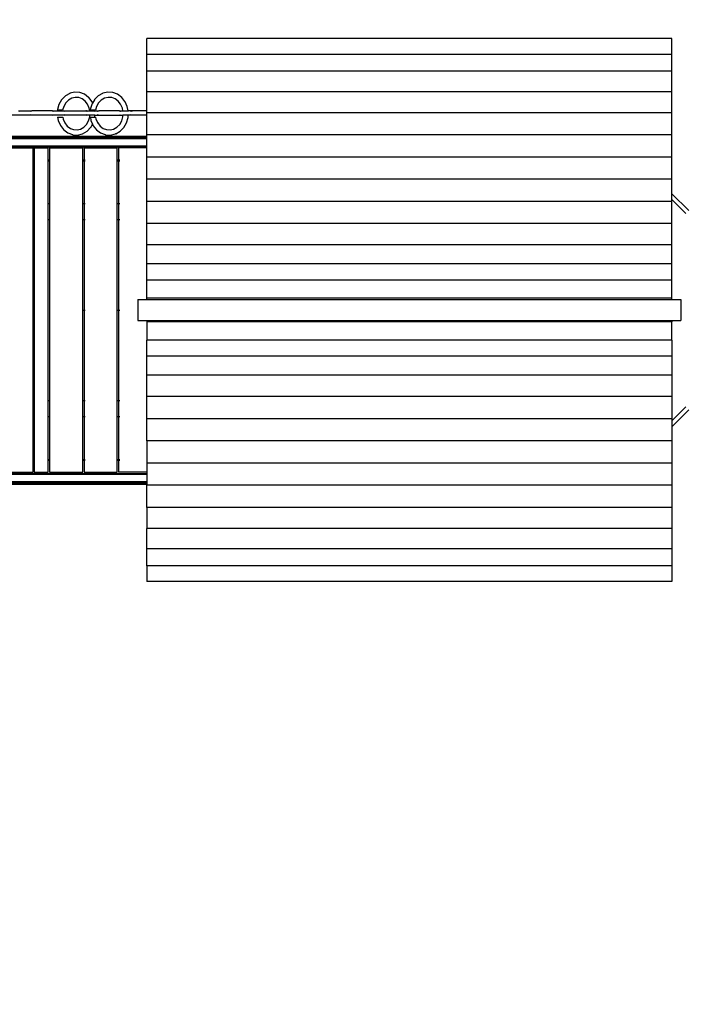
# Model space of a CAD drawing. Units: millimetres. Extents: x 3413 to 11992, y 1644 to 8066.
# Drawn here: x 7208 to 9103, y 3060 to 5871 of the extents above; entities that cross this region are included whole.
import ezdxf

# ---------------------------------------------------------------- set-up
doc = ezdxf.new("R2010")
doc.units = ezdxf.units.MM
for name, color, linetype in [('Aladdin', 7, 'Continuous'), ('Fallskyddsområde', 7, 'Continuous'), ('Mått', 7, 'Continuous')]:
    doc.layers.add(name, color=color, linetype=linetype)
doc.styles.get("Standard").update_dxf_attribs({"font": 'arial.ttf', "height": 185})
doc.dimstyles.new('LF', dxfattribs={"dimscale": 0, "dimtxt": 185, "dimasz": 120, "dimexe": 50, "dimexo": 300, "dimgap": 50, "dimtad": 1, "dimtih": 1, "dimtoh": 1, "dimdec": 0, "dimrnd": 10, "dimtxsty": 'Standard', "dimcen": 2.5, "dimadec": 0, "dimazin": 0, "dimtfac": 1, "dimtdec": 0, "dimtmove": 0, "dimatfit": 3, "dimfxl": 1, "dimarcsym": 0})

# ---------------------------------------------------------------- blocks, each defined once
blk = doc.blocks.new('*D3')
at = {"layer": 'Defpoints', "color": 0, "transparency": 16777216}
for p in [(10877.4, 7461.8), (10877.4, 5040.1), (3413.3, 3067.8)]:
    blk.add_point(p, dxfattribs=at)
at = {"layer": 'Mått', "color": 0, "lineweight": -2, "transparency": 16777216}
for p, q in [((3413.3, 3367.8), (3413.3, 7511.8)), ((10877.4, 5340.1), (10877.4, 7511.8)), ((3533.3, 7461.8), (10757.4, 7461.8))]:
    blk.add_line(p, q, dxfattribs=at)
at = {"layer": 'Mått', "color": 0, "transparency": 16777216}
for points in [[(3533.3, 7481.8), (3533.3, 7441.8), (3413.3, 7461.8)], [(10757.4, 7481.8), (10757.4, 7441.8), (10877.4, 7461.8)]]:
    blk.add_solid(points, dxfattribs=at)
at = {"layer": 'Mått', "color": 0, "transparency": 16777216, "insert": (7145.3, 7606.3), "char_height": 185, "attachment_point": 5}
blk.add_mtext('7460mm', dxfattribs=at)
blk = doc.blocks.new('*D4')
at = {"layer": 'Defpoints', "color": 0, "transparency": 16777216}
for p in [(8821.6, 7198.4), (4875.3, 1644.3), (11478, 1644.3)]:
    blk.add_point(p, dxfattribs=at)
at = {"layer": 'Mått', "color": 0, "lineweight": -2, "transparency": 16777216}
for p, q in [((9121.6, 7198.4), (11528, 7198.4)), ((11478, 7078.4), (11478, 4565.8)), ((11478, 1764.3), (11478, 4276.9)), ((5175.3, 1644.3), (11528, 1644.3))]:
    blk.add_line(p, q, dxfattribs=at)
at = {"layer": 'Mått', "color": 0, "transparency": 16777216}
for points in [[(11458, 7078.4), (11498, 7078.4), (11478, 7198.4)], [(11458, 1764.3), (11498, 1764.3), (11478, 1644.3)]]:
    blk.add_solid(points, dxfattribs=at)
at = {"layer": 'Mått', "color": 0, "transparency": 16777216, "insert": (11478, 4421.3), "char_height": 185, "attachment_point": 5}
blk.add_mtext('5550mm', dxfattribs=at)

msp = doc.modelspace()

# ---------------------------------------------------------------- linework, layer by layer
at = {"layer": 'Aladdin'}
for p, q in [((7570.6, 5771.7), (7570.6, 5816.7)), ((9070.6, 5816.7), (7570.6, 5816.7)), ((9070.6, 5771.7), (9070.6, 5816.7)), ((7570.6, 5723.8), (7570.6, 5771.7)), ((9070.6, 5771.7), (7570.6, 5771.7)), ((9070.6, 5723.8), (9070.6, 5771.7)), ((7570.6, 5665.1), (7570.6, 5723.8)), ((9070.6, 5723.8), (7570.6, 5723.8)), ((9070.6, 5665.1), (9070.6, 5723.8)), ((7338.3, 5653.2), (7328, 5642.6)), ((7350.7, 5660.4), (7338.3, 5653.2)), ((7351.5, 5660.7), (7350.7, 5660.4)), ((7365.2, 5663.9), (7351.5, 5660.7)), ((7379.1, 5663.1), (7365.2, 5663.9)), ((7380, 5662.8), (7379.1, 5663.1)), ((7393.2, 5657.8), (7380, 5662.8)), ((7404.8, 5649.1), (7393.2, 5657.8)), ((7432.1, 5653.2), (7421.6, 5642.6)), ((7444.6, 5660.4), (7432.1, 5653.2)), ((7445.5, 5660.7), (7444.6, 5660.4)), ((7459.2, 5663.9), (7445.5, 5660.7)), ((7473.3, 5663.1), (7459.2, 5663.9)), ((7474.2, 5662.8), (7473.3, 5663.1)), ((7487.5, 5657.8), (7474.2, 5662.8)), ((7499.3, 5649.1), (7487.5, 5657.8)), ((9070.6, 5665.1), (7570.6, 5665.1)), ((7570.6, 5610.4), (7570.6, 5665.1)), ((9070.6, 5605.3), (9070.6, 5665.1)), ((7320.1, 5628.9), (7315.8, 5614)), ((7327.5, 5642.1), (7320.1, 5628.9)), ((7328, 5642.6), (7327.5, 5642.1)), ((7333.8, 5623.4), (7330.6, 5612.2)), ((7339.6, 5633.6), (7333.8, 5623.4)), ((7339.6, 5633.6), (7339.3, 5633.3)), ((7347.2, 5641.4), (7339.6, 5633.6)), ((7356.6, 5646.9), (7347.2, 5641.4)), ((7356.6, 5646.9), (7355.8, 5646.7)), ((7366.1, 5649.2), (7356.6, 5646.9)), ((7376.4, 5648.5), (7366.1, 5649.2)), ((7376.4, 5648.5), (7375.8, 5648.7)), ((7385.9, 5644.9), (7376.4, 5648.5)), ((7394.7, 5638.3), (7385.9, 5644.9)), ((7394.7, 5638.3), (7394.3, 5638.8)), ((7401.5, 5629.6), (7394.7, 5638.3)), ((7406.3, 5618.5), (7401.5, 5629.6)), ((7405.2, 5648.5), (7404.8, 5649.1)), ((7414.4, 5636.8), (7405.2, 5648.5)), ((7413.7, 5628.9), (7409.4, 5614)), ((7416, 5633), (7413.7, 5628.9)), ((7416, 5633), (7414.4, 5636.8)), ((7421.3, 5642.1), (7416, 5633)), ((7421.6, 5642.6), (7421.3, 5642.1)), ((7427.4, 5623.4), (7424.2, 5612.2)), ((7433.3, 5633.5), (7427.4, 5623.4)), ((7433.3, 5633.5), (7433, 5633.3)), ((7441, 5641.4), (7433.3, 5633.5)), ((7450.5, 5646.9), (7441, 5641.4)), ((7450.5, 5646.9), (7449.8, 5646.7)), ((7460.2, 5649.2), (7450.5, 5646.9)), ((7470.6, 5648.5), (7460.2, 5649.2)), ((7470.6, 5648.5), (7470, 5648.7)), ((7480.2, 5644.9), (7470.6, 5648.5)), ((7489.2, 5638.3), (7480.2, 5644.9)), ((7496, 5629.6), (7489.2, 5638.3)), ((7501, 5618.5), (7496, 5629.6)), ((7508.6, 5637.2), (7499.3, 5649.1)), ((7508.9, 5636.8), (7508.6, 5637.2)), ((7515.2, 5622.8), (7508.9, 5636.8)), ((7517.4, 5610.4), (7515.2, 5622.8)), ((7408.2, 5598.4), (7135.2, 5598.4)), ((7204.8, 5610.4), (7242.9, 5610.4)), ((7209.1, 5608.7), (7207.9, 5609.6)), ((7238.7, 5608.7), (7239.9, 5609.6)), ((7241.4, 5598.7), (7239.9, 5599.3)), ((7241.4, 5610.2), (7242.9, 5610.4)), ((7300.3, 5610.4), (7242.9, 5610.4)), ((7301.7, 5610.2), (7300.3, 5610.4)), ((7300.3, 5610.4), (7338, 5610.4)), ((7301.7, 5610.2), (7301.8, 5610.2)), ((7301.7, 5598.7), (7303.1, 5599.3)), ((7301.8, 5598.7), (7303.1, 5599.3)), ((7304.4, 5608.7), (7303.1, 5609.6)), ((7303.1, 5599.3), (7303.2, 5599.3)), ((7303.2, 5609.6), (7304.5, 5608.7)), ((7315.8, 5614), (7315.7, 5612.2)), ((7321.2, 5612.2), (7315.7, 5612.2)), ((7321.2, 5612.4), (7322.2, 5612.2)), ((7321.2, 5612.2), (7321.2, 5612.4)), ((7321.2, 5612.2), (7322.2, 5612.2)), ((7330.6, 5612.2), (7322.2, 5612.2)), ((7323.1, 5612.2), (7323.1, 5612.1)), ((7329.5, 5612.2), (7329.5, 5612.1)), ((7335.1, 5609.6), (7333.8, 5608.7)), ((7333.9, 5608.7), (7335.2, 5609.6)), ((7335.1, 5599.3), (7335.2, 5599.3)), ((7336.6, 5598.7), (7335.2, 5599.3)), ((7335.2, 5599.3), (7336.5, 5598.7)), ((7336.5, 5610.2), (7336.6, 5610.2)), ((7336.6, 5610.2), (7338, 5610.4)), ((7338, 5610.4), (7396.4, 5610.4)), ((7396.4, 5610.4), (7397.9, 5610.2)), ((7396.4, 5610.4), (7397.2, 5610.4)), ((7398.8, 5610.2), (7397.2, 5610.4)), ((7397.6, 5610.4), (7397.2, 5610.4)), ((7399.1, 5610.2), (7397.6, 5610.4)), ((7397.6, 5610.4), (7407.8, 5610.4)), ((7399.4, 5599.3), (7397.9, 5598.7)), ((7398.8, 5598.7), (7400.2, 5599.3)), ((7399.1, 5598.7), (7400.6, 5599.3)), ((7399.4, 5609.6), (7400.6, 5608.7)), ((7400.2, 5609.6), (7401.5, 5608.7)), ((7400.6, 5609.6), (7401.8, 5608.7)), ((7401.8, 5608.7), (7400.6, 5609.6)), ((7400.6, 5599.3), (7400.6, 5599.3)), ((7401.9, 5608.7), (7401.8, 5608.7)), ((7404.6, 5582.2), (7407.9, 5594)), ((7407.8, 5610.4), (7406.3, 5618.5)), ((7407.8, 5610.2), (7407.8, 5610.4)), ((7407.8, 5610.4), (7422.8, 5610.4)), ((7408.1, 5608.7), (7407.9, 5609.6)), ((7407.9, 5594), (7408.2, 5598.4)), ((7408.2, 5598.7), (7408.2, 5599.3)), ((7422.9, 5598.4), (7408.2, 5598.4)), ((7409.4, 5614), (7409.3, 5612.2)), ((7414.9, 5612.2), (7409.3, 5612.2)), ((7414.9, 5612.4), (7415.9, 5612.2)), ((7414.9, 5612.2), (7414.9, 5612.4)), ((7414.9, 5612.2), (7415.9, 5612.2)), ((7422.5, 5612.2), (7415.9, 5612.2)), ((7416.9, 5612.2), (7416.8, 5612.1)), ((7422.8, 5610.4), (7422.5, 5612.2)), ((7424.2, 5612.2), (7422.5, 5612.2)), ((7422.7, 5592.2), (7422.9, 5598.4)), ((7422.8, 5610.2), (7422.8, 5610.4)), ((7422.8, 5610.4), (7433.2, 5610.4)), ((7423.1, 5608.7), (7422.9, 5609.6)), ((7422.9, 5598.7), (7423, 5599.3)), ((7422.9, 5598.4), (7502.8, 5598.4)), ((7423, 5612.2), (7423, 5612.1)), ((7429, 5608.7), (7430.2, 5609.6)), ((7429, 5608.7), (7430.2, 5609.6)), ((7429, 5608.7), (7429, 5608.7)), ((7430.6, 5609.6), (7429.4, 5608.7)), ((7431.4, 5609.6), (7430.2, 5608.7)), ((7431.7, 5598.7), (7430.2, 5599.3)), ((7430.2, 5599.3), (7430.2, 5599.3)), ((7432.1, 5598.7), (7430.6, 5599.3)), ((7432.9, 5598.7), (7431.4, 5599.3)), ((7431.7, 5610.2), (7433.2, 5610.4)), ((7432.1, 5610.2), (7433.6, 5610.4)), ((7432.9, 5610.2), (7434.5, 5610.4)), ((7433.2, 5610.4), (7433.6, 5610.4)), ((7434.5, 5610.4), (7433.6, 5610.4)), ((7491.8, 5610.4), (7434.5, 5610.4)), ((7493.2, 5610.2), (7491.8, 5610.4)), ((7491.8, 5610.4), (7492.8, 5610.4)), ((7492.8, 5610.4), (7494.4, 5610.2)), ((7492.8, 5610.4), (7502.5, 5610.4)), ((7493.2, 5598.7), (7494.6, 5599.3)), ((7494.4, 5598.7), (7495.9, 5599.3)), ((7495.9, 5608.7), (7494.6, 5609.6)), ((7497.1, 5608.7), (7495.9, 5609.6)), ((7499.2, 5582.2), (7502.6, 5594)), ((7502.5, 5610.4), (7501, 5618.5)), ((7502.5, 5610.2), (7502.5, 5610.4)), ((7502.5, 5610.4), (7517.4, 5610.4)), ((7502.8, 5608.7), (7502.6, 5609.6)), ((7502.6, 5594), (7502.8, 5598.4)), ((7502.8, 5598.7), (7502.9, 5599.3)), ((7517.6, 5598.4), (7502.8, 5598.4)), ((7517.3, 5591.6), (7517.6, 5598.4)), ((7517.5, 5610.2), (7517.4, 5610.4)), ((7528.5, 5610.4), (7517.4, 5610.4)), ((7517.8, 5608.7), (7517.6, 5609.6)), ((7517.6, 5598.7), (7517.6, 5599.3)), ((7570.6, 5598.4), (7517.6, 5598.4)), ((7525.5, 5609.6), (7524.2, 5608.7)), ((7526.7, 5609.6), (7525.4, 5608.7)), ((7526.9, 5598.7), (7525.5, 5599.3)), ((7528.2, 5598.7), (7526.7, 5599.3)), ((7528.5, 5610.4), (7526.9, 5610.2)), ((7528.2, 5610.2), (7529.7, 5610.4)), ((7529.7, 5610.4), (7528.5, 5610.4)), ((7570.6, 5610.4), (7529.7, 5610.4)), ((7570.6, 5605.3), (7570.6, 5610.4)), ((9070.6, 5605.3), (7570.6, 5605.3)), ((7570.6, 5598.4), (7570.6, 5605.3)), ((7570.6, 5542.1), (7570.6, 5598.4)), ((9070.6, 5542.1), (9070.6, 5605.3)), ((7316.1, 5592.2), (7317.8, 5582.8)), ((7316.1, 5592.2), (7331.1, 5592.2)), ((7317.8, 5582.8), (7324, 5568.7)), ((7324, 5568.7), (7333.1, 5557)), ((7331.1, 5592.2), (7332.1, 5587.1)), ((7332.1, 5587.1), (7336.9, 5576)), ((7336.9, 5576), (7343.6, 5567.3)), ((7343.6, 5567.3), (7352.5, 5560.6)), ((7391.2, 5564.1), (7398.8, 5572)), ((7398.7, 5571.8), (7398.8, 5572)), ((7398.8, 5572), (7404.6, 5582.2)), ((7409.7, 5592.2), (7411.5, 5582.8)), ((7409.7, 5592.2), (7422.7, 5592.2)), ((7410.8, 5563.5), (7416, 5572.6)), ((7411.5, 5582.8), (7416, 5572.6)), ((7416, 5572.6), (7417.7, 5568.7)), ((7418, 5568.3), (7417.7, 5568.7)), ((7418, 5568.3), (7427.4, 5556.4)), ((7422.7, 5592.2), (7424.7, 5592.2)), ((7424.7, 5592.2), (7425.7, 5587.1)), ((7425.7, 5587.1), (7430.6, 5576)), ((7430.3, 5576.4), (7430.6, 5576)), ((7430.6, 5576), (7437.4, 5567.3)), ((7437.4, 5567.3), (7446.4, 5560.6)), ((7485.6, 5564.1), (7493.4, 5572.1)), ((7493.2, 5571.8), (7493.4, 5572.1)), ((7493.4, 5572.1), (7499.2, 5582.2)), ((7505.4, 5563.5), (7512.9, 5576.6)), ((7512.9, 5576.6), (7517.3, 5591.6)), ((7570.6, 5537.4), (7070.6, 5537.4)), ((7333.6, 5556.4), (7333.1, 5557)), ((7333.6, 5556.4), (7345.2, 5547.7)), ((7345.2, 5547.7), (7358.4, 5542.8)), ((7352.5, 5560.6), (7362, 5557)), ((7359.3, 5542.5), (7358.4, 5542.8)), ((7359.3, 5542.5), (7373.2, 5541.6)), ((7361.7, 5557.1), (7362, 5557)), ((7362, 5557), (7372.2, 5556.4)), ((7372.2, 5556.4), (7381.7, 5558.6)), ((7373.2, 5541.6), (7386.8, 5544.9)), ((7381.7, 5558.6), (7391.2, 5564.1)), ((7387.7, 5545.1), (7386.8, 5544.9)), ((7387.7, 5545.1), (7400.1, 5552.3)), ((7400.1, 5552.3), (7410.4, 5563)), ((7410.8, 5563.5), (7410.4, 5563)), ((7427.4, 5556.4), (7439.1, 5547.7)), ((7439.1, 5547.7), (7452.4, 5542.8)), ((7446.4, 5560.6), (7456, 5557)), ((7453.3, 5542.5), (7452.4, 5542.8)), ((7453.3, 5542.5), (7467.4, 5541.6)), ((7455.7, 5557.1), (7456, 5557)), ((7456, 5557), (7466.4, 5556.4)), ((7466.4, 5556.4), (7476, 5558.6)), ((7467.4, 5541.6), (7481.2, 5544.9)), ((7476, 5558.6), (7485.6, 5564.1)), ((7482, 5545.1), (7481.2, 5544.9)), ((7482, 5545.1), (7494.5, 5552.3)), ((7494.5, 5552.3), (7505, 5563)), ((7505.4, 5563.5), (7505, 5563)), ((9070.6, 5542.1), (7570.6, 5542.1)), ((7570.6, 5537.4), (7570.6, 5542.1)), ((7570.6, 5535.4), (7570.6, 5537.4)), ((9070.6, 5478.7), (9070.6, 5542.1)), ((7570.6, 5535.4), (7070.6, 5535.4)), ((7570.6, 5532.4), (7070.6, 5532.4)), ((7570.6, 5530.4), (7070.6, 5530.4)), ((7570.6, 5509.4), (7070.6, 5509.4)), ((7570.6, 5532.4), (7570.6, 5535.4)), ((7570.6, 5530.4), (7570.6, 5532.4)), ((7570.6, 5509.4), (7570.6, 5530.4)), ((7570.6, 5507.4), (7570.6, 5509.4)), ((7570.6, 5507.4), (7070.6, 5507.4)), ((7151.1, 5505), (7246.1, 5505)), ((7246.1, 5469.4), (7246.1, 5505)), ((7249.6, 5505), (7249.6, 5469.4)), ((7249.6, 5505), (7289.6, 5505)), ((7289.6, 5469.4), (7289.6, 5505)), ((7293.1, 5505), (7293.1, 5469.4)), ((7293.1, 5505), (7388.1, 5505)), ((7388.1, 5469.4), (7388.1, 5505)), ((7391.6, 5505), (7391.6, 5469.4)), ((7391.6, 5505), (7486.6, 5505)), ((7486.6, 5469.4), (7486.6, 5505)), ((7490.1, 5505), (7490.1, 5469.4)), ((7570.6, 5505), (7490.1, 5505)), ((7570.6, 5505), (7570.6, 5507.4)), ((7570.6, 5478.7), (7570.6, 5505)), ((7246.1, 5469.4), (7246, 5469.4)), ((7246.1, 5467.4), (7246, 5467.4)), ((7249.6, 5469.4), (7246.1, 5469.4)), ((7246.1, 5467.4), (7246.1, 5469.4)), ((7249.6, 5467.4), (7246.1, 5467.4)), ((7246.1, 5345.5), (7246.1, 5467.4)), ((7249.6, 5469.4), (7249.6, 5467.4)), ((7249.6, 5467.4), (7249.6, 5345.5)), ((7250.8, 5469.4), (7249.8, 5469.4)), ((7250.8, 5467.4), (7249.8, 5467.4)), ((7288.4, 5469.4), (7287.6, 5469.4)), ((7288.4, 5467.4), (7287.6, 5467.4)), ((7289.6, 5469.4), (7289.1, 5469.4)), ((7289.6, 5467.4), (7289.1, 5467.4)), ((7293.1, 5469.4), (7289.6, 5469.4)), ((7289.6, 5467.4), (7289.6, 5469.4)), ((7293.1, 5467.4), (7289.6, 5467.4)), ((7289.6, 5345.5), (7289.6, 5467.4)), ((7293.3, 5469.4), (7293.1, 5469.4)), ((7293.1, 5469.4), (7293.1, 5467.4)), ((7293.3, 5467.4), (7293.1, 5467.4)), ((7293.1, 5467.4), (7293.1, 5345.5)), ((7388.1, 5469.4), (7388, 5469.4)), ((7388.1, 5467.4), (7388, 5467.4)), ((7391.6, 5469.4), (7388.1, 5469.4)), ((7388.1, 5467.4), (7388.1, 5469.4)), ((7391.6, 5467.4), (7388.1, 5467.4)), ((7388.1, 5345.5), (7388.1, 5467.4)), ((7391.8, 5469.4), (7391.6, 5469.4)), ((7391.6, 5469.4), (7391.6, 5467.4)), ((7391.8, 5467.4), (7391.6, 5467.4)), ((7391.6, 5467.4), (7391.6, 5345.5)), ((7392.8, 5469.4), (7392.2, 5469.4)), ((7392.8, 5467.4), (7392.2, 5467.4)), ((7394.6, 5469.4), (7393.6, 5469.4)), ((7394.6, 5467.4), (7393.6, 5467.4)), ((7486.6, 5469.4), (7485.4, 5469.4)), ((7486.6, 5467.4), (7485.4, 5467.4)), ((7490.1, 5469.4), (7486.6, 5469.4)), ((7486.6, 5467.4), (7486.6, 5469.4)), ((7490.1, 5467.4), (7486.6, 5467.4)), ((7486.6, 5345.5), (7486.6, 5467.4)), ((7490.3, 5469.4), (7490.1, 5469.4)), ((7490.1, 5469.4), (7490.1, 5467.4)), ((7490.3, 5467.4), (7490.1, 5467.4)), ((7490.1, 5467.4), (7490.1, 5345.5)), ((7491.3, 5469.4), (7490.7, 5469.4)), ((7491.3, 5467.4), (7490.7, 5467.4)), ((7494.1, 5469.4), (7493.1, 5469.4)), ((7494.1, 5467.4), (7493.1, 5467.4)), ((7570.6, 5415.4), (7570.6, 5478.7)), ((9070.6, 5478.7), (7570.6, 5478.7)), ((9070.6, 5415.4), (9070.6, 5478.7)), ((7570.6, 5352), (7570.6, 5415.4)), ((9070.6, 5415.4), (7570.6, 5415.4)), ((9070.6, 5374.1), (9070.6, 5415.4)), ((9070.6, 5357.1), (9070.6, 5374.1)), ((9070.6, 5374.1), (9118.9, 5325.8)), ((7246.1, 5345.5), (7246, 5345.5)), ((7249.6, 5345.5), (7246.1, 5345.5)), ((7246.1, 5300.5), (7246.1, 5345.5)), ((7249.6, 5345.5), (7249.6, 5300.5)), ((7250.8, 5345.5), (7249.8, 5345.5)), ((7288.4, 5345.5), (7287.6, 5345.5)), ((7289.6, 5345.5), (7289.1, 5345.5)), ((7293.1, 5345.5), (7289.6, 5345.5)), ((7289.6, 5300.5), (7289.6, 5345.5)), ((7293.3, 5345.5), (7293.1, 5345.5)), ((7293.1, 5345.5), (7293.1, 5300.5)), ((7388.1, 5345.5), (7388, 5345.5)), ((7391.6, 5345.5), (7388.1, 5345.5)), ((7388.1, 5300.5), (7388.1, 5345.5)), ((7391.8, 5345.5), (7391.6, 5345.5)), ((7391.6, 5345.5), (7391.6, 5300.5)), ((7392.8, 5345.5), (7392.2, 5345.5)), ((7394.6, 5345.5), (7393.6, 5345.5)), ((7486.6, 5345.5), (7485.4, 5345.5)), ((7490.1, 5345.5), (7486.6, 5345.5)), ((7486.6, 5300.5), (7486.6, 5345.5)), ((7490.3, 5345.5), (7490.1, 5345.5)), ((7490.1, 5345.5), (7490.1, 5300.5)), ((7491.3, 5345.5), (7490.7, 5345.5)), ((7494.1, 5345.5), (7493.1, 5345.5)), ((7570.6, 5288.8), (7570.6, 5352)), ((9070.6, 5352), (7570.6, 5352)), ((9070.6, 5352), (9070.6, 5357.1)), ((9070.6, 5357.1), (9110.4, 5317.3)), ((9070.6, 5288.8), (9070.6, 5352)), ((7246, 5300.5), (7246.1, 5300.5)), ((7246.1, 5300.5), (7249.6, 5300.5)), ((7246.1, 4783.5), (7246.1, 5300.5)), ((7249.6, 5300.5), (7249.6, 4783.5)), ((7249.8, 5300.5), (7250.8, 5300.5)), ((7287.6, 5300.5), (7288.4, 5300.5)), ((7289.1, 5300.5), (7289.6, 5300.5)), ((7289.6, 5300.5), (7293.1, 5300.5)), ((7289.6, 4783.5), (7289.6, 5300.5)), ((7293.1, 5300.5), (7293.3, 5300.5)), ((7293.1, 5300.5), (7293.1, 4783.5)), ((7388, 5300.5), (7388.1, 5300.5)), ((7388.1, 5300.5), (7391.6, 5300.5)), ((7388.1, 4783.5), (7388.1, 5300.5)), ((7391.6, 5300.5), (7391.8, 5300.5)), ((7391.6, 5300.5), (7391.6, 4783.5)), ((7392.2, 5300.5), (7392.8, 5300.5)), ((7393.6, 5300.5), (7394.6, 5300.5)), ((7485.4, 5300.5), (7486.6, 5300.5)), ((7486.6, 5300.5), (7490.1, 5300.5)), ((7486.6, 4783.5), (7486.6, 5300.5)), ((7490.1, 5300.5), (7490.3, 5300.5)), ((7490.1, 5300.5), (7490.1, 4783.5)), ((7490.7, 5300.5), (7491.3, 5300.5)), ((7493.1, 5300.5), (7494.1, 5300.5)), ((7570.6, 5228), (7570.6, 5288.8)), ((9070.6, 5288.8), (7570.6, 5288.8)), ((9070.6, 5228), (9070.6, 5288.8)), ((7570.6, 5173.5), (7570.6, 5228)), ((9070.6, 5228), (7570.6, 5228)), ((9070.6, 5173.5), (9070.6, 5228)), ((7570.6, 5127.4), (7570.6, 5173.5)), ((9070.6, 5173.5), (7570.6, 5173.5)), ((9070.6, 5127.4), (9070.6, 5173.5)), ((9070.6, 5127.4), (7570.6, 5127.4)), ((7570.6, 5075.5), (7570.6, 5127.4)), ((9070.6, 5075.5), (9070.6, 5127.4)), ((7545.6, 5072), (7570.6, 5072)), ((7545.6, 5072), (7545.6, 5012)), ((9070.6, 5075.5), (7570.6, 5075.5)), ((7570.6, 5072), (7570.6, 5075.5)), ((7570.6, 5072), (9070.6, 5072)), ((9070.6, 5072), (9070.6, 5075.5)), ((9070.6, 5072), (9095.6, 5072)), ((9095.6, 5072), (9095.6, 5012)), ((7388, 5041.4), (7391.8, 5041.4)), ((7392.2, 5041.4), (7392.8, 5041.4)), ((7393.6, 5041.4), (7394.6, 5041.4)), ((7485.4, 5041.4), (7490.3, 5041.4)), ((7490.7, 5041.4), (7491.3, 5041.4)), ((7493.1, 5041.4), (7494.1, 5041.4)), ((9095.6, 5042), (9095.6, 5034.2)), ((7545.6, 5012), (7570.6, 5012)), ((7570.6, 5012), (7570.6, 5008.4)), ((7570.6, 5012), (9070.6, 5012)), ((9070.6, 5008.4), (7570.6, 5008.4)), ((7570.6, 5008.4), (7570.6, 4956.5)), ((9070.6, 5012), (9070.6, 5008.4)), ((9070.6, 5012), (9095.6, 5012)), ((9070.6, 4956.5), (9070.6, 5008.4)), ((9070.6, 4956.5), (7570.6, 4956.5)), ((7570.6, 4910.4), (7570.6, 4956.5)), ((9070.6, 4956.5), (9070.6, 4910.4)), ((9070.6, 4910.4), (7570.6, 4910.4)), ((7570.6, 4855.9), (7570.6, 4910.4)), ((9070.6, 4910.4), (9070.6, 4855.9)), ((9070.6, 4855.9), (7570.6, 4855.9)), ((7570.6, 4795.1), (7570.6, 4855.9)), ((9070.6, 4855.9), (9070.6, 4795.1)), ((7246, 4783.5), (7246.1, 4783.5)), ((7246.1, 4783.5), (7249.6, 4783.5)), ((7246.1, 4738.5), (7246.1, 4783.5)), ((7249.6, 4783.5), (7249.6, 4738.5)), ((7249.8, 4783.5), (7250.8, 4783.5)), ((7287.6, 4783.5), (7288.4, 4783.5)), ((7289.1, 4783.5), (7289.6, 4783.5)), ((7289.6, 4783.5), (7293.1, 4783.5)), ((7289.6, 4738.5), (7289.6, 4783.5)), ((7293.1, 4783.5), (7293.3, 4783.5)), ((7293.1, 4783.5), (7293.1, 4738.5)), ((7388, 4783.5), (7388.1, 4783.5)), ((7388.1, 4783.5), (7391.6, 4783.5)), ((7388.1, 4738.5), (7388.1, 4783.5)), ((7391.6, 4783.5), (7391.8, 4783.5)), ((7391.6, 4783.5), (7391.6, 4738.5)), ((7392.2, 4783.5), (7392.8, 4783.5)), ((7393.6, 4783.5), (7394.6, 4783.5)), ((7485.4, 4783.5), (7486.6, 4783.5)), ((7486.6, 4783.5), (7490.1, 4783.5)), ((7486.6, 4738.5), (7486.6, 4783.5)), ((7490.1, 4783.5), (7490.3, 4783.5)), ((7490.1, 4783.5), (7490.1, 4738.5)), ((7490.7, 4783.5), (7491.3, 4783.5)), ((7493.1, 4783.5), (7494.1, 4783.5)), ((9070.6, 4795.1), (7570.6, 4795.1)), ((7570.6, 4731.9), (7570.6, 4795.1)), ((9070.6, 4795.1), (9070.6, 4731.9)), ((9070.6, 4725.8), (9110.4, 4765.5)), ((9070.6, 4708.8), (9118.9, 4757.1)), ((7246, 4738.5), (7246.1, 4738.5)), ((7246.1, 4738.5), (7249.6, 4738.5)), ((7246.1, 4615.4), (7246.1, 4738.5)), ((7249.6, 4738.5), (7249.6, 4615.4)), ((7249.8, 4738.5), (7250.8, 4738.5)), ((7287.6, 4738.5), (7288.4, 4738.5)), ((7289.1, 4738.5), (7289.6, 4738.5)), ((7289.6, 4738.5), (7293.1, 4738.5)), ((7289.6, 4615.4), (7289.6, 4738.5)), ((7293.1, 4738.5), (7293.3, 4738.5)), ((7293.1, 4738.5), (7293.1, 4615.4)), ((7388, 4738.5), (7388.1, 4738.5)), ((7388.1, 4738.5), (7391.6, 4738.5)), ((7388.1, 4615.4), (7388.1, 4738.5)), ((7391.6, 4738.5), (7391.8, 4738.5)), ((7391.6, 4738.5), (7391.6, 4615.4)), ((7392.2, 4738.5), (7392.8, 4738.5)), ((7393.6, 4738.5), (7394.6, 4738.5)), ((7485.4, 4738.5), (7486.6, 4738.5)), ((7486.6, 4738.5), (7490.1, 4738.5)), ((7486.6, 4615.4), (7486.6, 4738.5)), ((7490.1, 4738.5), (7490.3, 4738.5)), ((7490.1, 4738.5), (7490.1, 4615.4)), ((7490.7, 4738.5), (7491.3, 4738.5)), ((7493.1, 4738.5), (7494.1, 4738.5)), ((9070.6, 4731.9), (7570.6, 4731.9)), ((7570.6, 4668.6), (7570.6, 4731.9)), ((9070.6, 4731.9), (9070.6, 4725.8)), ((9070.6, 4725.8), (9070.6, 4708.8)), ((9070.6, 4708.8), (9070.6, 4668.6)), ((9070.6, 4668.6), (7570.6, 4668.6)), ((7570.6, 4668.6), (7570.6, 4605.3)), ((9070.6, 4668.6), (9070.6, 4605.3)), ((7246, 4615.4), (7246.1, 4615.4)), ((7246, 4613.4), (7246.1, 4613.4)), ((7246.1, 4615.4), (7249.6, 4615.4)), ((7246.1, 4613.4), (7246.1, 4615.4)), ((7246.1, 4613.4), (7249.6, 4613.4)), ((7246.1, 4579), (7246.1, 4613.4)), ((7249.6, 4615.4), (7249.6, 4613.4)), ((7249.6, 4613.4), (7249.6, 4579)), ((7249.8, 4615.4), (7250.8, 4615.4)), ((7249.8, 4613.4), (7250.8, 4613.4)), ((7287.6, 4615.4), (7288.4, 4615.4)), ((7287.6, 4613.4), (7288.4, 4613.4)), ((7289.1, 4615.4), (7289.6, 4615.4)), ((7289.1, 4613.4), (7289.6, 4613.4)), ((7289.6, 4615.4), (7293.1, 4615.4)), ((7289.6, 4613.4), (7289.6, 4615.4)), ((7289.6, 4579), (7289.6, 4613.4)), ((7289.6, 4613.4), (7293.1, 4613.4)), ((7293.1, 4615.4), (7293.3, 4615.4)), ((7293.1, 4615.4), (7293.1, 4613.4)), ((7293.1, 4613.4), (7293.1, 4579)), ((7293.1, 4613.4), (7293.3, 4613.4)), ((7388, 4615.4), (7388.1, 4615.4)), ((7388, 4613.4), (7388.1, 4613.4)), ((7388.1, 4615.4), (7391.6, 4615.4)), ((7388.1, 4613.4), (7388.1, 4615.4)), ((7388.1, 4579), (7388.1, 4613.4)), ((7388.1, 4613.4), (7391.6, 4613.4)), ((7391.6, 4615.4), (7391.8, 4615.4)), ((7391.6, 4615.4), (7391.6, 4613.4)), ((7391.6, 4613.4), (7391.6, 4579)), ((7391.6, 4613.4), (7391.8, 4613.4)), ((7392.2, 4615.4), (7392.8, 4615.4)), ((7392.2, 4613.4), (7392.8, 4613.4)), ((7393.6, 4615.4), (7394.6, 4615.4)), ((7393.6, 4613.4), (7394.6, 4613.4)), ((7485.4, 4615.4), (7486.6, 4615.4)), ((7485.4, 4613.4), (7486.6, 4613.4)), ((7486.6, 4615.4), (7490.1, 4615.4)), ((7486.6, 4613.4), (7486.6, 4615.4)), ((7486.6, 4579), (7486.6, 4613.4)), ((7486.6, 4613.4), (7490.1, 4613.4)), ((7490.1, 4615.4), (7490.3, 4615.4)), ((7490.1, 4615.4), (7490.1, 4613.4)), ((7490.1, 4613.4), (7490.3, 4613.4)), ((7490.1, 4613.4), (7490.1, 4579)), ((7490.7, 4615.4), (7491.3, 4615.4)), ((7490.7, 4613.4), (7491.3, 4613.4)), ((7493.1, 4615.4), (7494.1, 4615.4)), ((7493.1, 4613.4), (7494.1, 4613.4)), ((9070.6, 4605.3), (7570.6, 4605.3)), ((7570.6, 4605.3), (7570.6, 4579)), ((9070.6, 4605.3), (9070.6, 4541.9)), ((7070.6, 4575.4), (7570.6, 4575.4)), ((7070.6, 4573.4), (7570.6, 4573.4)), ((7151.1, 4579), (7246.1, 4579)), ((7249.6, 4579), (7289.6, 4579)), ((7293.1, 4579), (7388.1, 4579)), ((7391.6, 4579), (7486.6, 4579)), ((7570.6, 4579), (7490.1, 4579)), ((7570.6, 4579), (7570.6, 4575.4)), ((7570.6, 4575.4), (7570.6, 4573.4)), ((7570.6, 4573.4), (7570.6, 4552.4)), ((7070.6, 4552.4), (7570.6, 4552.4)), ((7070.6, 4550.4), (7570.6, 4550.4)), ((7070.6, 4547.4), (7570.6, 4547.4)), ((7070.6, 4545.4), (7570.6, 4545.4)), ((7570.6, 4552.4), (7570.6, 4550.4)), ((7570.6, 4550.4), (7570.6, 4547.4)), ((7570.6, 4547.4), (7570.6, 4545.4)), ((7570.6, 4545.4), (7570.6, 4541.9)), ((9070.6, 4541.9), (7570.6, 4541.9)), ((7570.6, 4478.6), (7570.6, 4541.9)), ((9070.6, 4541.9), (9070.6, 4478.6)), ((9070.6, 4478.6), (7570.6, 4478.6)), ((7570.6, 4478.6), (7570.6, 4418.8)), ((9070.6, 4478.6), (9070.6, 4418.8)), ((9070.6, 4418.8), (7570.6, 4418.8)), ((7570.6, 4360.1), (7570.6, 4418.8)), ((9070.6, 4418.8), (9070.6, 4360.1)), ((9070.6, 4360.1), (7570.6, 4360.1)), ((7570.6, 4312.2), (7570.6, 4360.1)), ((9070.6, 4360.1), (9070.6, 4312.2)), ((9070.6, 4312.2), (7570.6, 4312.2)), ((7570.6, 4312.2), (7570.6, 4267.2)), ((9070.6, 4312.2), (9070.6, 4267.2)), ((9070.6, 4267.2), (7570.6, 4267.2))]:
    msp.add_line(p, q, dxfattribs=at)
at = {"layer": 'Fallskyddsområde'}
msp.add_arc((8820.3, 4484.5), 1600, 270, 316.9595, dxfattribs=at)

# ---------------------------------------------------------------- dimensions: what is measured, and where the dimension line sits
at = {"layer": 'Mått'}
dim = msp.add_linear_dim(base=(10877.4, 7461.8), p1=(3413.3, 3067.8), p2=(10877.4, 5040.1), dimstyle='LF', override={"dimscale": 1, "dimpost": 'mm'}, dxfattribs=at)
dim.commit()
dim.dimension.update_dxf_attribs({"geometry": '*D3', "text_midpoint": (7145.3, 7606.3)})
dim = msp.add_linear_dim(base=(11478, 1644.3), p1=(8821.6, 7198.4), p2=(4875.3, 1644.3), angle=90, dimstyle='LF', override={"dimscale": 1, "dimpost": 'mm'}, dxfattribs=at)
dim.commit()
dim.dimension.update_dxf_attribs({"geometry": '*D4', "text_midpoint": (11478, 4421.3)})

doc.saveas('drawing.dxf')
